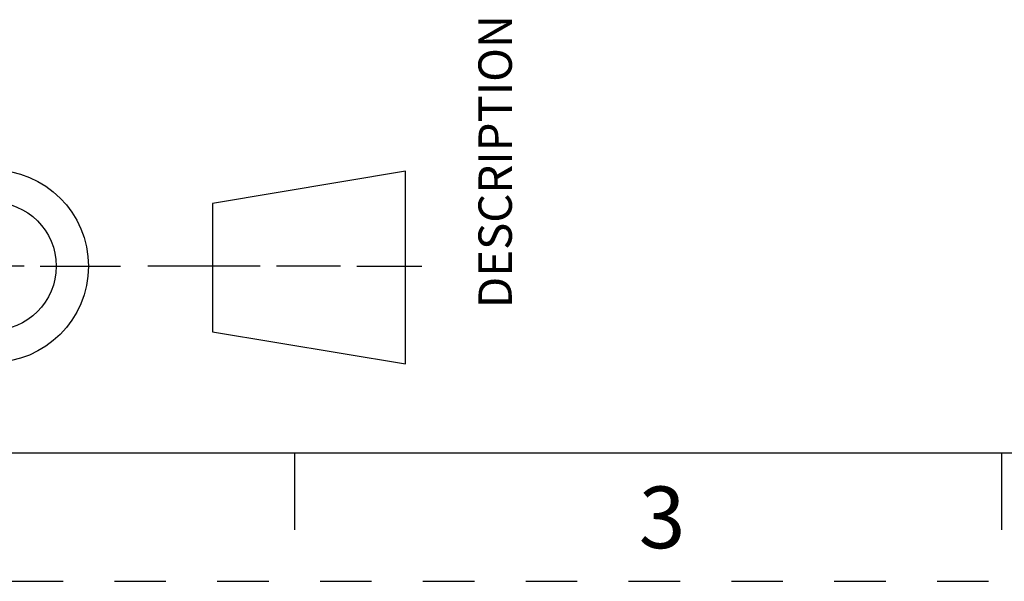
# Model space of a CAD drawing. Units: inches. Extents: x 0 to 11, y 0 to 8.5.
# Drawn here: x 2.2 to 4.1, y 0 to 1.1 of the extents above; entities that cross this region are included whole.
import ezdxf

# ---------------------------------------------------------------- set-up
doc = ezdxf.new("R2010")
doc.units = ezdxf.units.IN
doc.header["$LTSCALE"] = 0.605
doc.header["$MEASUREMENT"] = 0
doc.linetypes.add('HIDDEN', pattern=[0.2, 0.1, -0.1])
doc.layers.get('0').update_dxf_attribs({"linetype": 'CONTINUOUS'})
doc.layers.add('DEFAULT_2', color=8, linetype='HIDDEN')
doc.styles.get("Standard").update_dxf_attribs({"font": 'txt', "width": 0.8})
doc.styles.add('TEXTSTYLE_2', font='txt')

# ---------------------------------------------------------------- blocks, each defined once
blk = doc.blocks.new('THIRD_ANGLE_1_BL1', base_point=(2.47, 0.613))
at = {"color": 2, "linetype": 'CONTINUOUS'}
for p, q in [((2.1617, 0.863), (2.1617, 0.7067)), ((2.1617, 0.6755), (2.1617, 0.5505)), ((2.0679, 0.613), (1.9424, 0.6131)), ((2.2242, 0.613), (2.0992, 0.613)), ((2.2554, 0.613), (2.4117, 0.613)), ((2.6835, 0.613), (2.4648, 0.613)), ((2.8398, 0.613), (2.7148, 0.613)), ((2.871, 0.613), (2.9976, 0.6129)), ((2.1617, 0.5192), (2.1617, 0.363))]:
    blk.add_line(p, q, dxfattribs=at)
at = {"color": 7, "linetype": 'CONTINUOUS'}
for p, q in [((2.9657, 0.7978), (2.5907, 0.7353)), ((2.9657, 0.4228), (2.9657, 0.7978)), ((2.5907, 0.7353), (2.5907, 0.4853)), ((2.5907, 0.4853), (2.9657, 0.4228))]:
    blk.add_line(p, q, dxfattribs=at)
for radius in [0.1875, 0.125]:
    blk.add_circle((2.1617, 0.613), radius, dxfattribs=at)

msp = doc.modelspace()

# ---------------------------------------------------------------- linework, layer by layer
at = {"color": 7, "linetype": 'CONTINUOUS'}
for p, q in [((0.25, 0.25), (10.75, 0.25)), ((2.75, 0.25), (2.75, 0.1)), ((4.125, 0.25), (4.125, 0.1))]:
    msp.add_line(p, q, dxfattribs=at)
at = {"layer": 'DEFAULT_2', "color": 8, "linetype": 'HIDDEN'}
msp.add_line((0, 0), (11, 0), dxfattribs=at)

# ---------------------------------------------------------------- block references
at = {"color": 2, "linetype": 'CONTINUOUS'}
msp.add_blockref('THIRD_ANGLE_1_BL1', (2.47, 0.613), dxfattribs=at)

# ---------------------------------------------------------------- texts
at = {"color": 2, "linetype": 'CONTINUOUS', "insert": (3.1078, 0.8165), "char_height": 0.065, "width": 0.572, "attachment_point": 2, "rotation": 90, "line_spacing_factor": 0.9}
msp.add_mtext('DESCRIPTION', dxfattribs=at)
at = {"color": 2, "linetype": 'CONTINUOUS', "insert": (3.465, 0.1844), "char_height": 0.12, "width": 0.12, "attachment_point": 2, "line_spacing_factor": 0.9, "style": 'TEXTSTYLE_2'}
msp.add_mtext('3', dxfattribs=at)

doc.saveas('drawing.dxf')
